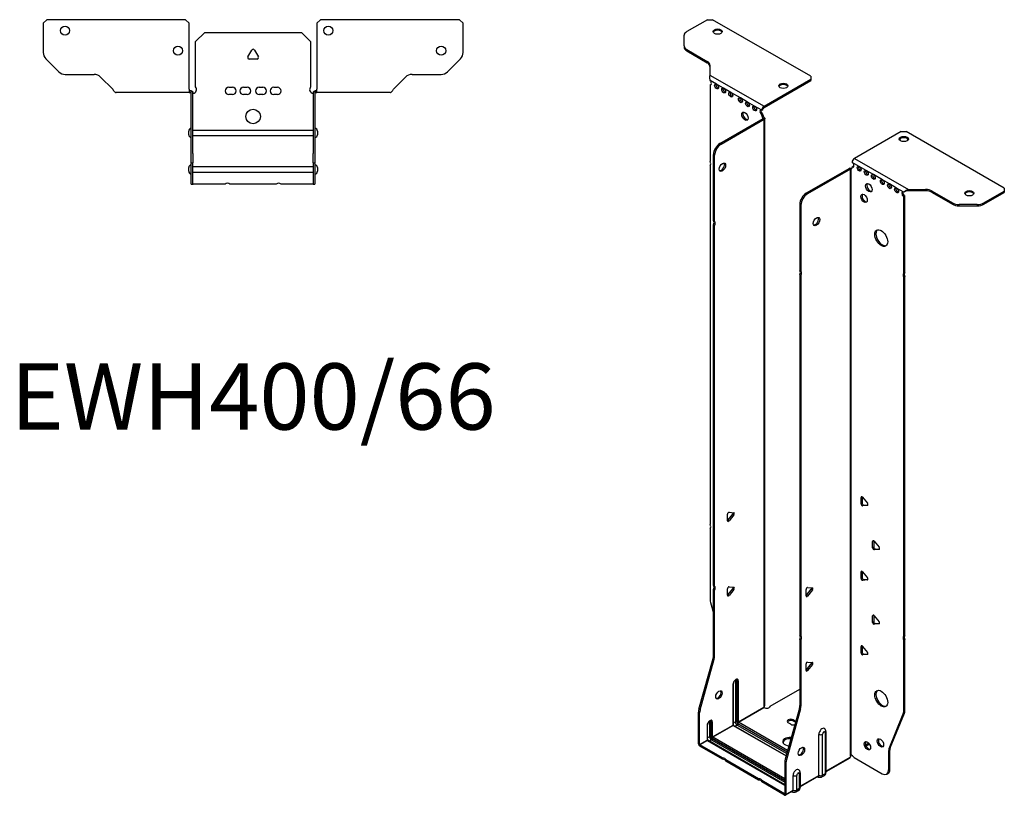
# Model space of a CAD drawing. Units: millimetres. Extents: x -326 to 411, y -949 to 212.
# Drawn here: x -128 to 411, y -949 to -524 of the extents above; entities that cross this region are included whole.
import ezdxf

# ---------------------------------------------------------------- set-up
doc = ezdxf.new("R2010")
doc.units = ezdxf.units.MM
doc.styles.get("Standard").update_dxf_attribs({"font": 'arial.ttf'})

# ---------------------------------------------------------------- blocks, each defined once
blk = doc.blocks.new('EWH400_66-bent-Top')
for p, q in [((-114.97, 37.02), (-112.97, 39.02)), ((-36.97, 39.02), (-112.97, 39.02)), ((-36.97, 39.02), (-34.97, 37.02)), ((34.97, 37.02), (36.97, 39.02)), ((112.97, 39.02), (36.97, 39.02)), ((112.97, 39.02), (114.97, 37.02)), ((-114.97, 37.02), (-114.97, 21.09)), ((-34.97, 0.9), (-34.97, 37.02)), ((34.97, 37.02), (34.97, 0.9)), ((114.97, 21.09), (114.97, 37.02)), ((-31.5, 26.98), (-26.5, 31.98)), ((-31.5, 2.18), (-31.5, 26.98)), ((-26.5, 31.98), (26.5, 31.98)), ((26.5, 31.98), (31.5, 26.98)), ((31.5, 26.98), (31.5, 2.18)), ((-2.86, 18.63), (-0.69, 22.38)), ((0.69, 22.38), (2.86, 18.63)), ((-106.44, 10.48), (-113.51, 17.55)), ((2.16, 17.43), (-2.16, 17.43)), ((113.51, 17.55), (106.44, 10.48)), ((-102.9, 9.02), (-87.04, 9.02)), ((-83.51, 7.55), (-76.86, 0.9)), ((76.86, 0.9), (83.51, 7.55)), ((87.04, 9.02), (102.9, 9.02)), ((-34.97, 0.9), (-34.97, -0.9)), ((-33.97, 0), (-34.97, 0)), ((-33.97, -0.6), (-33.97, 0)), ((-13.3, 1.98), (-11.3, 1.98)), ((-5.3, 1.98), (-3.3, 1.98)), ((3.3, 1.98), (5.3, 1.98)), ((11.3, 1.98), (13.3, 1.98)), ((34.97, 0), (33.97, 0)), ((33.97, 0), (33.97, -0.6)), ((34.97, -0.9), (34.97, 0.9)), ((-69.97, -0.9), (-74.97, -0.9)), ((-64.47, -0.9), (-69.97, -0.9)), ((-58.97, -0.9), (-64.47, -0.9)), ((-51.47, -0.9), (-58.97, -0.9)), ((-45.97, -0.9), (-51.47, -0.9)), ((-40.47, -0.9), (-45.97, -0.9)), ((-34.97, -0.9), (-40.47, -0.9)), ((-34.97, -0.9), (-33.97, -0.9)), ((-33.97, -0.9), (-33.97, -0.6)), ((-33.87, -34.37), (-33.87, -1)), ((-32.97, -34.37), (-32.97, -1)), ((-11.3, -2.02), (-13.3, -2.02)), ((-3.3, -2.02), (-5.3, -2.02)), ((5.3, -2.02), (3.3, -2.02)), ((13.3, -2.02), (11.3, -2.02)), ((32.97, -1), (32.97, -34.37)), ((33.87, -1), (33.87, -34.37)), ((33.97, -0.6), (33.97, -0.9)), ((33.97, -0.9), (34.97, -0.9)), ((40.47, -0.9), (34.97, -0.9)), ((45.97, -0.9), (40.47, -0.9)), ((51.47, -0.9), (45.97, -0.9)), ((58.47, -0.9), (51.47, -0.9)), ((63.97, -0.9), (58.47, -0.9)), ((69.47, -0.9), (63.97, -0.9)), ((74.97, -0.9), (69.47, -0.9)), ((-32.97, -21.42), (-32.87, -21.42)), ((-32.87, -21.42), (32.87, -21.42)), ((32.87, -21.42), (32.97, -21.42)), ((-35.22, -24.03), (-35.22, -22.01)), ((-32.87, -24.62), (-32.97, -24.62)), ((32.87, -24.62), (-32.87, -24.62)), ((32.97, -24.62), (32.87, -24.62)), ((35.22, -22.01), (35.22, -24.03)), ((-33.87, -39.37), (-33.87, -34.37)), ((-32.97, -34.37), (-32.97, -39.37)), ((32.97, -39.37), (32.97, -34.37)), ((33.87, -34.37), (33.87, -39.37)), ((-35.22, -44.03), (-35.22, -42.01)), ((-33.87, -39.37), (-33.87, -39.7)), ((-33.87, -39.37), (-32.97, -39.37)), ((-33.87, -50.69), (-33.87, -39.7)), ((-32.97, -39.7), (-32.97, -39.37)), ((-32.97, -50.69), (-32.97, -39.7)), ((-32.97, -41.42), (-32.87, -41.42)), ((-32.87, -41.42), (32.87, -41.42)), ((32.87, -41.42), (32.97, -41.42)), ((32.97, -39.37), (32.97, -39.7)), ((32.97, -39.37), (33.87, -39.37)), ((32.97, -39.7), (32.97, -50.69)), ((33.87, -39.7), (33.87, -39.37)), ((33.87, -39.7), (33.87, -50.69)), ((35.22, -42.01), (35.22, -44.03)), ((-32.87, -44.62), (-32.97, -44.62)), ((32.87, -44.62), (-32.87, -44.62)), ((32.97, -44.62), (32.87, -44.62)), ((-33.87, -51.02), (-33.87, -50.69)), ((-33.87, -51.02), (-32.97, -51.02)), ((-32.97, -50.69), (-32.97, -51.02)), ((-32.97, -51.02), (-32.87, -51.02)), ((-15.32, -51.02), (-32.87, -51.02)), ((12.68, -51.02), (-12.68, -51.02)), ((32.87, -51.02), (15.32, -51.02)), ((32.87, -51.02), (32.97, -51.02)), ((32.97, -51.02), (32.97, -50.69)), ((32.97, -51.02), (33.87, -51.02)), ((33.87, -50.69), (33.87, -51.02))]:
    blk.add_line(p, q)
for centre, radius in [((-102.97, 33.02), 2.5), ((41.17, 33.02), 2.5), ((-41.17, 22.02), 2.5), ((102.97, 22.02), 2.5), ((0, -14.02), 4)]:
    blk.add_circle(centre, radius)
for centre, radius, start, end in [((0, 21.98), 0.8, 30, 150), ((-109.97, 21.09), 5, 180, 225), ((-2.16, 18.23), 0.8, 150, 270), ((2.16, 18.23), 0.8, 270, 30), ((109.97, 21.09), 5, 315, 0), ((-102.9, 14.02), 5, 225, 270), ((-87.04, 4.02), 5, 45, 90), ((87.04, 4.02), 5, 90, 135), ((102.9, 14.02), 5, 270, 315), ((-33, 0.78), 2.05, 273.5755, 42.9703), ((-13.3, -0.02), 2, 90, 270), ((-11.3, -0.02), 2, 270, 90), ((-5.3, -0.02), 2, 90, 270), ((-3.3, -0.02), 2, 270, 90), ((3.3, -0.02), 2, 90, 270), ((5.3, -0.02), 2, 270, 90), ((11.3, -0.02), 2, 90, 270), ((13.3, -0.02), 2, 270, 90), ((33, 0.78), 2.05, 137.0297, 266.4245), ((-33.97, -1), 0.1, 0, 18.3265), ((-33.97, -1), 1, 0, 18.3265), ((33.97, -1), 1, 161.6735, 180), ((33.97, -1), 0.1, 161.6735, 180), ((-33.72, -22.01), 1.5, 95.7392, 180), ((33.72, -22.01), 1.5, 0, 84.2608), ((-33.72, -24.03), 1.5, 180, 264.2608), ((33.72, -24.03), 1.5, 275.7392, 0), ((-33.72, -42.01), 1.5, 95.7392, 180), ((33.72, -42.01), 1.5, 0, 84.2608), ((-33.72, -44.03), 1.5, 180, 264.2608), ((33.72, -44.03), 1.5, 275.7392, 0), ((-14, -52.52), 2, 48.5904, 131.4096), ((14, -52.52), 2, 48.5904, 131.4096)]:
    blk.add_arc(centre, radius, start, end)
for points, knots in [([(-76.86, 0.9), (-76.67, 0.62), (-76.48, 0.34), (-76.11, -0.16), (-75.92, -0.38), (-75.61, -0.66), (-75.48, -0.75), (-75.23, -0.87), (-75.1, -0.9), (-74.97, -0.9)], [0, 0, 0, 0, 0.1017342, 0.1017342, 0.2034273, 0.2034273, 0.2722123, 0.2722123, 0.340998, 0.340998, 0.340998, 0.340998]), ([(-33.97, 0), (-33.84, 0), (-33.71, -0.03), (-33.47, -0.13), (-33.36, -0.2), (-33.21, -0.35), (-33.16, -0.41), (-33.08, -0.54), (-33.05, -0.61), (-33.02, -0.69)], [0, 0, 0, 0, 0.0398384, 0.0398384, 0.0791351, 0.0791351, 0.1025996, 0.1025996, 0.1260856, 0.1260856, 0.1260856, 0.1260856]), ([(33.02, -0.69), (33.06, -0.56), (33.13, -0.45), (33.3, -0.25), (33.4, -0.17), (33.58, -0.08), (33.66, -0.05), (33.81, -0.01), (33.89, 0), (33.97, 0)], [0, 0, 0, 0, 0.0388321, 0.0388321, 0.0776902, 0.0776902, 0.1017558, 0.1017558, 0.1257827, 0.1257827, 0.1257827, 0.1257827]), ([(74.97, -0.9), (75.16, -0.9), (75.35, -0.83), (75.72, -0.58), (75.91, -0.39), (76.22, -0.01), (76.35, 0.16), (76.6, 0.52), (76.73, 0.71), (76.86, 0.9)], [0, 0, 0, 0, 0.1017342, 0.1017342, 0.2034273, 0.2034273, 0.2722123, 0.2722123, 0.340998, 0.340998, 0.340998, 0.340998]), ([(-33.88, -0.97), (-33.88, -0.96), (-33.88, -0.95), (-33.89, -0.94), (-33.9, -0.93), (-33.92, -0.92), (-33.93, -0.91), (-33.95, -0.9), (-33.96, -0.9), (-33.97, -0.9)], [0, 0, 0, 0, 0.00270019, 0.00270019, 0.00577332, 0.00577332, 0.0095422, 0.0095422, 0.01545704, 0.01545704, 0.01545704, 0.01545704]), ([(-32.87, -1.27), (-32.89, -1.27), (-32.9, -1.27), (-32.91, -1.27), (-32.92, -1.27), (-32.94, -1.26), (-32.95, -1.26), (-32.96, -1.25), (-32.96, -1.24), (-32.97, -1.22), (-32.97, -1.21), (-32.97, -1.21)], [0, 0, 0, 0, 0.00414947, 0.00414947, 0.00985575, 0.00985575, 0.01607896, 0.01607896, 0.022844, 0.022844, 0.03216191, 0.03216191, 0.03216191, 0.03216191]), ([(32.97, -1.21), (32.97, -1.22), (32.97, -1.24), (32.96, -1.25), (32.95, -1.26), (32.94, -1.26), (32.93, -1.27), (32.91, -1.27), (32.9, -1.27), (32.89, -1.27), (32.88, -1.27), (32.87, -1.27)], [0, 0, 0, 0, 0.00748678, 0.00748678, 0.01585951, 0.01585951, 0.02318816, 0.02318816, 0.02824891, 0.02824891, 0.0322523, 0.0322523, 0.0322523, 0.0322523]), ([(33.97, -0.9), (33.97, -0.9), (33.95, -0.9), (33.93, -0.91), (33.92, -0.91), (33.9, -0.93), (33.9, -0.93), (33.89, -0.95), (33.88, -0.95), (33.88, -0.96), (33.88, -0.96), (33.88, -0.97)], [0, 0, 0, 0, 0.00360947, 0.00360947, 0.00631481, 0.00631481, 0.00848354, 0.00848354, 0.00949281, 0.00949281, 0.01048091, 0.01048091, 0.01048091, 0.01048091])]:
    blk.add_open_spline(points, degree=3, knots=knots)
for points in [[(-32.93, -1.27), (-32.91, -1.27), (-32.89, -1.27), (-32.87, -1.27)], [(32.87, -1.27), (32.89, -1.27), (32.91, -1.27), (32.93, -1.27)]]:
    blk.add_open_spline(points, degree=3)
blk = doc.blocks.new('EWH400_66-bent-ISO')
for p, q in [((-50.88, 229.29), (-62.14, 222.79)), ((-50.88, 229.29), (-48.05, 229.29)), ((5.69, 198.26), (-48.05, 229.29)), ((-63.61, 214.97), (-63.61, 220.74)), ((-63.61, 214.97), (-63.61, 214.24)), ((-62.14, 212.93), (-50.93, 206.46)), ((-62.14, 212.19), (-62.14, 212.93)), ((-62.14, 212.19), (-50.93, 205.72)), ((-50.93, 206.46), (-50.93, 205.72)), ((-49.47, 204.41), (-49.47, 198.98)), ((-49.47, 198.98), (-19.85, 181.88)), ((-45.87, 193.97), (-49.41, 196.01)), ((-49.41, 196.01), (-49.41, 195.94)), ((-19.85, 181.88), (5.69, 196.63)), ((-19.85, 181.15), (5.69, 195.89)), ((5.69, 198.26), (5.69, 196.63)), ((5.69, 196.63), (5.69, 195.89)), ((-49.41, 193.63), (-48.77, 194)), ((-49.41, 193.63), (-49.41, 151.53)), ((-41.98, 191.72), (-45.87, 193.97)), ((-38.09, 189.48), (-41.98, 191.72)), ((-32.79, 186.42), (-38.09, 189.48)), ((-28.9, 184.17), (-32.79, 186.42)), ((-25.01, 181.93), (-28.9, 184.17)), ((-21.12, 179.68), (-25.01, 181.93)), ((-21.12, 179.68), (-20.49, 180.05)), ((-19.85, 181.88), (-19.85, 181.15)), ((-44.01, 161.48), (-20.41, 175.11)), ((-43.38, 161.12), (-19.78, 174.74)), ((-20.49, 177.6), (-21.12, 177.23)), ((-21.12, 176.82), (-21.12, 177.23)), ((-20.49, 177.19), (-21.12, 176.82)), ((-20.49, 177.19), (-20.49, 177.6)), ((-20.41, 175.26), (-20.2, 175.38)), ((-20.41, 175.11), (-20.41, 175.26)), ((-19.78, 174.74), (-20.41, 175.11)), ((-20.4, 175.12), (-19.59, 174.89)), ((-20.2, 175.38), (-19.78, 175.63)), ((-19.78, -146.95), (-19.78, 174.74)), ((-19.49, -146.2), (-19.49, 175.16)), ((55.15, 168.07), (29.61, 153.33)), ((55.15, 168.07), (57.98, 168.07)), ((111.72, 137.05), (57.98, 168.07)), ((-43.38, 161.12), (-44.01, 161.48)), ((-47.55, 119.04), (-47.55, 155.36)), ((-47.55, 155.36), (-46.91, 154.99)), ((-46.91, 118.68), (-46.91, 154.99)), ((32.23, 148.88), (28.34, 151.13)), ((29.61, 153.33), (59.23, 136.23)), ((-49.41, 149.37), (-49.41, -47.29)), ((26.85, 147.82), (3.25, 134.19)), ((27.49, 147.45), (3.89, 133.83)), ((27.49, 147.45), (26.85, 147.82)), ((27.51, 147.46), (27.11, 147.93)), ((27.49, -174.24), (27.49, 147.45)), ((27.84, 147.64), (27.63, 147.52)), ((27.63, 147.52), (27.63, -173.68)), ((28.27, 147.89), (27.84, 147.64)), ((28.34, 148.68), (28.97, 149.04)), ((28.34, 148.68), (28.34, 148.27)), ((36.11, 146.63), (32.23, 148.88)), ((40, 144.39), (36.11, 146.63)), ((44.95, 141.53), (40, 144.39)), ((48.84, 139.29), (44.95, 141.53)), ((52.73, 137.04), (48.84, 139.29)), ((56.62, 134.8), (52.73, 137.04)), ((57.05, 135.04), (56.62, 134.8)), ((59.23, 136.23), (59.23, 135.74)), ((59.23, 136.23), (68.63, 136.23)), ((59.23, 135.74), (59.23, 135.5)), ((68.63, 135.5), (59.23, 135.5)), ((68.63, 136.23), (68.63, 135.5)), ((72.17, 135.38), (83.38, 128.91)), ((72.17, 134.65), (72.17, 135.38)), ((100.45, 128.91), (111.72, 135.41)), ((111.72, 137.05), (111.72, 135.41)), ((111.72, 135.41), (111.72, 134.68)), ((3.89, 133.83), (3.25, 134.19)), ((57.26, 132.71), (56.62, 132.35)), ((56.62, 90.31), (56.62, 132.35)), ((57.26, 90.68), (57.26, 132.71)), ((72.17, 134.65), (83.38, 128.18)), ((100.45, 128.18), (111.72, 134.68)), ((-0.28, 128.07), (-0.28, 91.76)), ((-0.28, 128.07), (0.35, 127.7)), ((0.35, 127.7), (0.35, 91.39)), ((83.38, 128.91), (83.38, 128.18)), ((86.92, 127.33), (86.92, 128.07)), ((96.92, 128.07), (86.92, 128.07)), ((86.92, 127.33), (96.92, 127.33)), ((96.92, 128.07), (96.92, 127.33)), ((100.45, 128.18), (100.45, 128.91)), ((-47.55, 119.04), (-46.91, 118.68)), ((-47.55, -80.75), (-47.55, 116.88)), ((-46.91, 116.52), (-47.55, 116.88)), ((-46.91, -81.12), (-46.91, 116.52)), ((-0.28, 91.76), (0.35, 91.39)), ((-0.28, 89.59), (-0.28, -108.04)), ((0.35, 89.23), (-0.28, 89.59)), ((0.35, 89.23), (0.35, -108.41)), ((56.62, 90.31), (57.26, 90.68)), ((57.26, 88.52), (56.62, 88.15)), ((56.62, -108.5), (56.62, 88.15)), ((57.26, -108.13), (57.26, 88.52)), ((33.82, -32.11), (33.25, -32.43)), ((33.89, -32.15), (33.89, -35.6)), ((33.25, -35.97), (33.25, -32.43)), ((33.89, -35.6), (33.25, -35.97)), ((34.1, -32.36), (36.75, -35.65)), ((34.74, -36.65), (34.1, -37.02)), ((36.75, -36.79), (34.1, -37.02)), ((34.74, -36.65), (37.03, -36.45)), ((36.96, -36.67), (36.75, -36.79)), ((-39.88, -45.18), (-39.88, -41.65)), ((-39.66, -44.89), (-37.01, -41.59)), ((-39.03, -40.59), (-36.38, -40.83)), ((-36.38, -41.96), (-39.03, -45.26)), ((-36.38, -41.96), (-37.01, -41.59)), ((-39.03, -45.26), (-39.66, -44.89)), ((-49.41, -49.45), (-49.41, -88.48)), ((40.18, -56.19), (39.62, -56.52)), ((39.62, -60.05), (39.62, -56.52)), ((40.25, -56.24), (40.25, -59.69)), ((40.46, -56.44), (43.12, -59.74)), ((40.25, -59.69), (39.62, -60.05)), ((41.1, -60.74), (40.46, -61.11)), ((43.12, -60.87), (40.46, -61.11)), ((41.1, -60.74), (43.39, -60.54)), ((43.32, -60.75), (43.12, -60.87)), ((33.82, -72.93), (33.25, -73.26)), ((33.25, -76.79), (33.25, -73.26)), ((33.89, -72.98), (33.89, -76.42)), ((34.1, -73.18), (36.75, -76.48)), ((-47.55, -80.75), (-46.91, -81.12)), ((33.89, -76.42), (33.25, -76.79)), ((34.74, -77.48), (34.1, -77.85)), ((36.75, -77.61), (34.1, -77.85)), ((34.74, -77.48), (37.03, -77.27)), ((36.96, -77.49), (36.75, -77.61)), ((-47.55, -119.04), (-47.55, -82.91)), ((-46.91, -83.28), (-47.55, -82.91)), ((-46.91, -119.41), (-46.91, -83.28)), ((-39.88, -86.01), (-39.88, -82.47)), ((-39.66, -85.71), (-37.01, -82.42)), ((-39.03, -86.08), (-39.66, -85.71)), ((-39.03, -81.42), (-36.38, -81.65)), ((-36.38, -82.78), (-39.03, -86.08)), ((-36.38, -82.78), (-37.01, -82.42)), ((3.15, -86.35), (3.15, -82.82)), ((3.36, -86.06), (6.01, -82.76)), ((3.36, -86.06), (4, -86.43)), ((4, -81.76), (6.65, -82)), ((6.65, -83.13), (4, -86.43)), ((6.01, -82.76), (6.65, -83.13)), ((-49.17, -90.08), (-47.55, -95.9)), ((40.18, -97.02), (39.62, -97.34)), ((39.62, -100.88), (39.62, -97.34)), ((40.25, -100.51), (39.62, -100.88)), ((40.25, -97.06), (40.25, -100.51)), ((40.46, -97.27), (43.12, -100.57)), ((41.1, -101.57), (40.46, -101.93)), ((43.12, -101.7), (40.46, -101.93)), ((41.1, -101.57), (43.39, -101.36)), ((43.32, -101.58), (43.12, -101.7)), ((-0.28, -108.04), (0.35, -108.41)), ((-0.28, -110.2), (-0.28, -146.33)), ((0.35, -110.57), (-0.28, -110.2)), ((0.35, -110.57), (0.35, -146.7)), ((56.62, -108.5), (57.26, -108.13)), ((57.26, -110.29), (56.62, -110.66)), ((56.62, -149.7), (56.62, -110.66)), ((57.26, -149.33), (57.26, -110.29)), ((33.82, -113.76), (33.25, -114.08)), ((33.25, -117.62), (33.25, -114.08)), ((33.89, -117.25), (33.25, -117.62)), ((33.89, -113.8), (33.89, -117.25)), ((34.1, -114.01), (36.75, -117.3)), ((34.74, -118.3), (34.1, -118.67)), ((36.75, -118.44), (34.1, -118.67)), ((34.74, -118.3), (37.03, -118.1)), ((36.96, -118.32), (36.75, -118.44)), ((-55.55, -148.49), (-47.78, -120.64)), ((-54.91, -148.85), (-47.15, -121.01)), ((-47.78, -120.64), (-47.15, -121.01)), ((-46.91, -119.41), (-47.55, -119.04)), ((3.15, -127.18), (3.15, -123.64)), ((3.36, -126.88), (6.01, -123.59)), ((4, -122.59), (6.65, -122.82)), ((6.65, -123.95), (4, -127.25)), ((6.01, -123.59), (6.65, -123.95)), ((3.36, -126.88), (4, -127.25)), ((-36.83, -134.76), (-36.83, -157.21)), ((-36.69, -157.01), (-36.69, -134.56)), ((-35.52, -132.9), (-35.52, -155.36)), ((-34.82, -155.36), (-34.82, -132.9)), ((-34.82, -132.9), (-34.57, -133.05)), ((-34.57, -133.05), (-34.57, -155.5)), ((-33.86, -155.5), (-33.86, -133.05)), ((-16.49, -146.75), (-0.28, -137.4)), ((-55.78, -167.42), (-55.78, -150.08)), ((-55.78, -150.08), (-55.15, -150.45)), ((-54.91, -148.85), (-55.55, -148.49)), ((-55.15, -167.79), (-55.15, -150.45)), ((-33.86, -155.5), (-19.92, -147.45)), ((-19.89, -147.6), (-33.79, -155.62)), ((-0.52, -147.93), (-8.28, -175.77)), ((0.12, -148.3), (-7.65, -176.14)), ((-0.52, -147.93), (0.12, -148.3)), ((0.35, -146.7), (-0.28, -146.33)), ((49.26, -169.54), (57.02, -150.66)), ((56.39, -151.03), (57.02, -150.66)), ((57.26, -149.33), (56.62, -149.7)), ((-49.67, -155.44), (-49.67, -163.52)), ((-48.96, -163.52), (-48.96, -155.44)), ((-48.96, -155.44), (-48.71, -155.58)), ((-48.71, -155.58), (-48.71, -163.66)), ((-48.01, -163.66), (-48.01, -155.58)), ((-35.52, -155.36), (-36.69, -156.03)), ((-34.15, -156.23), (-7.18, -171.81)), ((-6.98, -171.1), (-33.79, -155.62)), ((-5.17, -156.71), (-6.59, -155.9)), ((-3.76, -154.26), (-2.49, -155)), ((-3.76, -154.26), (-3.76, -155)), ((-2.66, -155.63), (-3.76, -155)), ((48.62, -169.9), (56.39, -151.03)), ((-50.97, -157.3), (-50.97, -165.38)), ((-50.83, -165.18), (-50.83, -157.09)), ((-48.01, -163.66), (-36.83, -157.21)), ((-36.76, -157.34), (-47.93, -163.79)), ((-36.76, -157.34), (-7.8, -174.06)), ((-7.76, -173.91), (-36.51, -157.31)), ((-34.5, -157.13), (-35.66, -157.8)), ((-34.5, -157.13), (-7.44, -172.76)), ((-7.24, -172.05), (-34.15, -156.52)), ((13.59, -161.33), (13.59, -183.79)), ((14.02, -160.72), (14.02, -183.17)), ((-55.15, -167.79), (-50.97, -165.38)), ((-50.9, -165.5), (-55.08, -167.91)), ((-50.9, -165.5), (-8.52, -189.97)), ((-49.67, -163.52), (-50.83, -164.19)), ((-8.52, -189.8), (-50.65, -165.48)), ((-48.64, -165.3), (-49.8, -165.97)), ((-48.64, -165.3), (-8.52, -188.46)), ((-48.29, -164.4), (-8.52, -187.36)), ((-8.52, -187.65), (-48.29, -164.69)), ((-8.52, -186.54), (-47.93, -163.79)), ((10.15, -184.67), (10.15, -162.21)), ((12.16, -184.61), (12.16, -162.16)), ((37.46, -167.05), (35.75, -168.03)), ((-55.78, -167.42), (-55.15, -167.79)), ((-42.67, -175.08), (-55.08, -167.91)), ((-55.08, -167.91), (-55.08, -168.65)), ((-42.67, -175.81), (-55.08, -168.65)), ((37.85, -167.56), (35.99, -168.63)), ((48.39, -171.23), (49.02, -170.86)), ((48.39, -181.74), (48.39, -171.23)), ((49.26, -169.54), (48.62, -169.9)), ((49.02, -181.37), (49.02, -170.86)), ((-42.67, -175.81), (-42.67, -175.08)), ((-22.87, -186.51), (-40.8, -176.16)), ((-40.8, -176.16), (-40.8, -176.89)), ((-22.87, -187.24), (-40.8, -176.89)), ((-8.52, -177.37), (-8.52, -194.71)), ((-8.52, -177.37), (-7.88, -177.74)), ((-7.65, -176.14), (-8.28, -175.77)), ((-7.88, -177.74), (-7.88, -195.08)), ((14.02, -182.43), (27.34, -174.74)), ((27.1, -175.22), (14.02, -182.77)), ((29.43, -174.88), (44.85, -183.78)), ((-0.12, -183.26), (-0.12, -191.34)), ((49.02, -181.37), (48.39, -181.74)), ((-22.87, -187.24), (-22.87, -186.51)), ((-8.59, -194.75), (-21, -187.59)), ((-21, -187.59), (-21, -188.32)), ((-8.59, -195.49), (-21, -188.32)), ((-3.99, -192.83), (-3.99, -184.75)), ((-1.98, -192.77), (-1.98, -184.69)), ((-0.56, -183.87), (-0.56, -191.95)), ((-0.12, -190.6), (10.15, -184.67)), ((9.94, -185.12), (-0.12, -190.93)), ((9.4, -185.44), (9.75, -185.64)), ((13.1, -184.86), (11.67, -185.68)), ((13.59, -183.79), (12.16, -184.61)), ((47.35, -184.03), (47.99, -183.66)), ((-4.2, -193.29), (-8.09, -195.53)), ((-7.88, -195.08), (-3.99, -192.83)), ((-4.74, -193.6), (-4.39, -193.81)), ((-1.04, -193.03), (-2.47, -193.85)), ((-0.56, -191.95), (-1.98, -192.77)), ((-8.59, -194.75), (-8.52, -194.71)), ((-8.59, -195.49), (-8.59, -194.75)), ((-8.52, -194.71), (-7.88, -195.08))]:
    blk.add_line(p, q)
for centre, major_axis, start_param, end_param in [((-58.61, 220.74), (-5, 0), 5.497787, 6.283185), ((-45.22, 222.02), (2.5, 0), 0.257391, 2.884202), ((-58.61, 214.97), (-5, 0), 0, 0.785398), ((-58.61, 214.24), (-5, 0), 0, 0.785398), ((-54.47, 204.41), (5, 0), 0, 0.785398), ((-54.47, 203.68), (5, 0), 0, 0.785398), ((-49.76, 194.99), (0.75, -1.3), 5.837624, 8.299543), ((-49.12, 195.36), (0.75, -1.3), 5.837624, 5.845036), ((-45.23, 193.11), (0.75, -1.3), 3.579742, 5.845036), ((-41.34, 190.87), (0.75, -1.3), 3.579742, 5.845036), ((-37.46, 188.62), (0.75, -1.3), 3.579742, 5.845036), ((-9.3, 192.3), (2.5, 0), 0.257391, 2.884202), ((-32.15, 185.56), (0.75, -1.3), 3.579742, 5.845036), ((-28.26, 183.31), (0.75, -1.3), 3.579742, 5.845036), ((-29.68, 176.78), (-1.25, 2.17), 0.257391, 2.884202), ((-24.37, 181.07), (0.75, -1.3), 3.579742, 5.845036), ((-21.12, 178.46), (-0.75, 1.3), 5.497787, 8.63938), ((-20.49, 178.82), (0.75, -1.3), 3.579742, 5.497787), ((-19.85, 180.41), (0.9, 1.56), 0.785398, 2.356194), ((-19.85, 180.41), (-0.45, -0.779), 3.926991, 5.497787), ((-20.06, 176.21), (0.75, -1.3), 3.926991, 5.15795), ((-19.42, 176.58), (-0.75, 1.3), 0.785398, 2.016358), ((-20.49, 175.15), (0.1, 0), 5.497787, 5.817645), ((-20.49, 175.15), (-1, 0), 2.356194, 2.676053), ((56.7, 163.17), (2.5, 0), 0.257391, 2.884202), ((-44.01, 157.4), (-2.5, -4.33), 3.926991, 5.497787), ((-43.38, 157.03), (2.5, 4.33), 0.785398, 2.356194), ((-50.47, 151.06), (1, -1.73), 0.062664, 1.508132), ((29.61, 151.86), (-0.9, -1.56), 3.926991, 5.497787), ((28.34, 149.9), (0.75, -1.3), 5.497787, 8.63938), ((-43.3, 148.83), (-1.25, -2.17), 0.257391, 2.884202), ((27.56, 147.41), (1, 0), 2.036336, 2.356194), ((27.56, 147.41), (-0.1, 0), 5.177929, 5.497787), ((27.28, 148.88), (0.75, -1.3), 5.837624, 7.068583), ((27.91, 149.25), (-0.75, 1.3), 2.696031, 2.703444), ((28.97, 150.27), (0.75, -1.3), 5.497787, 5.845036), ((32.86, 148.02), (0.75, -1.3), 3.579742, 5.845036), ((36.75, 145.78), (0.75, -1.3), 3.579742, 5.845036), ((40.64, 143.53), (0.75, -1.3), 3.579742, 5.845036), ((45.59, 140.67), (0.75, -1.3), 3.579742, 5.845036), ((38.17, 137.61), (-1.25, 2.17), 0.257391, 2.884202), ((49.48, 138.43), (0.75, -1.3), 3.579742, 5.845036), ((53.37, 136.18), (0.75, -1.3), 3.579742, 5.845036), ((56.62, 133.57), (-0.75, 1.3), 5.497787, 8.63938), ((57.26, 133.94), (0.75, -1.3), 3.579742, 5.497787), ((68.63, 133.34), (-5, 0), 3.926991, 4.712389), ((68.63, 132.61), (5, 0), 0.785398, 1.570796), ((92.62, 133.45), (2.5, 0), 0.257391, 2.884202), ((3.25, 130.11), (-2.5, -4.33), 3.926991, 5.497787), ((3.89, 129.74), (2.5, 4.33), 0.785398, 2.356194), ((35.55, 131.77), (-1.25, 2.17), 0.257391, 2.884202), ((86.92, 130.95), (-5, 0), 0.785398, 1.570796), ((86.92, 130.22), (5, 0), 3.926991, 4.712389), ((96.92, 130.95), (-5, 0), 1.570796, 2.356194), ((96.92, 130.22), (5, 0), 4.712389, 5.497787), ((-48.61, 117.35), (1, 1.73), 4.775053, 6.220521), ((-47.97, 116.98), (1, 1.73), 4.775053, 6.220521), ((8.2, 119.09), (-1.25, -2.17), 0.257391, 2.884202), ((44.95, 110.01), (-2.5, 4.33), 0.127625, 3.013967), ((-1.34, 90.06), (1, 1.73), 4.775053, 6.220521), ((-0.71, 89.7), (1, 1.73), 4.775053, 6.220521), ((57.68, 88.62), (-1, 1.73), 0.062664, 1.508132), ((58.32, 88.99), (-1, 1.73), 0.062664, 1.508132), ((33.82, -32.76), (-0.4, 0.693), 4.974188, 7.068583), ((33.82, -36.29), (0.4, -0.693), 3.926991, 6.021386), ((34.45, -35.93), (0.4, -0.693), 3.926991, 6.021386), ((36.47, -36.06), (0.4, -0.693), 6.021386, 8.115781), ((-39.31, -41.32), (0.4, 0.693), 0.261799, 2.356194), ((-37.3, -41.19), (0.4, 0.693), 4.45059, 5.603046), ((-36.66, -41.56), (0.4, 0.693), 4.45059, 6.544985), ((-50.47, -47.76), (1, -1.73), 0.062664, 1.508132), ((-39.95, -44.49), (0.4, 0.693), 4.052319, 4.45059), ((-39.31, -44.85), (-0.4, -0.693), 5.497787, 7.592182), ((40.18, -56.85), (-0.4, 0.693), 4.974188, 7.068583), ((40.18, -60.38), (0.4, -0.693), 3.926991, 6.021386), ((40.82, -60.01), (0.4, -0.693), 3.926991, 6.021386), ((42.83, -60.14), (0.4, -0.693), 6.021386, 8.115781), ((33.82, -73.58), (-0.4, 0.693), 4.974188, 7.068583), ((-48.61, -82.45), (1, 1.73), 4.775053, 6.220521), ((33.82, -77.12), (0.4, -0.693), 3.926991, 6.021386), ((34.45, -76.75), (0.4, -0.693), 3.926991, 6.021386), ((36.47, -76.88), (0.4, -0.693), 6.021386, 8.115781), ((-47.97, -82.81), (1, 1.73), 4.775053, 6.220521), ((-39.31, -82.14), (0.4, 0.693), 0.261799, 2.356194), ((-39.95, -85.31), (0.4, 0.693), 4.052319, 4.45059), ((-39.31, -85.68), (-0.4, -0.693), 5.497787, 7.592182), ((-37.3, -82.01), (0.4, 0.693), 4.45059, 5.603046), ((-36.66, -82.38), (0.4, 0.693), 4.45059, 6.544985), ((3.71, -82.49), (0.4, 0.693), 0.261799, 2.356194), ((3.08, -85.66), (0.4, 0.693), 4.052319, 4.45059), ((5.73, -82.36), (0.4, 0.693), 4.45059, 5.603046), ((6.36, -82.73), (0.4, 0.693), 4.45059, 6.544985), ((-45.87, -90.52), (-2.5, 4.33), 0.785398, 1.151917), ((3.71, -86.02), (-0.4, -0.693), 5.497787, 7.592182), ((40.18, -97.67), (-0.4, 0.693), 4.974188, 7.068583), ((40.18, -101.2), (0.4, -0.693), 3.926991, 6.021386), ((40.82, -100.84), (0.4, -0.693), 3.926991, 6.021386), ((42.83, -100.97), (0.4, -0.693), 6.021386, 8.115781), ((-1.34, -109.73), (1, 1.73), 4.775053, 6.220521), ((-0.71, -110.1), (1, 1.73), 4.775053, 6.220521), ((57.68, -110.19), (-1, 1.73), 0.062664, 1.508132), ((58.32, -109.83), (-1, 1.73), 0.062664, 1.508132), ((33.82, -114.41), (-0.4, 0.693), 4.974188, 7.068583), ((33.82, -117.94), (0.4, -0.693), 3.926991, 6.021386), ((34.45, -117.58), (0.4, -0.693), 3.926991, 6.021386), ((36.47, -117.71), (0.4, -0.693), 6.021386, 8.115781), ((-51.08, -121.08), (-2.5, -4.33), 1.989675, 2.356194), ((-50.45, -121.45), (2.5, 4.33), 5.131268, 5.497787), ((3.71, -123.31), (0.4, 0.693), 0.261799, 2.356194), ((5.73, -123.18), (0.4, 0.693), 4.45059, 5.603046), ((6.36, -123.55), (0.4, 0.693), 4.45059, 6.544985), ((3.08, -126.48), (0.4, 0.693), 4.052319, 4.45059), ((3.71, -126.85), (-0.4, -0.693), 5.497787, 7.592182), ((-35.35, -133.9), (1.05, 1.82), 5.497787, 8.63938), ((-37.19, -134.56), (0.5, 0), 5.497787, 6.283185), ((-36.3, -133.35), (0.55, 0.953), 5.497787, 5.995637), ((-35.17, -133.11), (-0.5, 0), 3.926991, 5.497787), ((-35.95, -133.56), (0.8, 1.39), 5.497787, 6.093006), ((-35.7, -133.7), (0.8, 1.39), 5.497787, 6.283185), ((-34.22, -132.84), (-0.5, 0), 0.785398, 2.356194), ((-45.18, -140.23), (-1.25, -2.17), 0.257391, 2.884202), ((44.95, -142.28), (-2.5, 4.33), 0.127625, 3.013967), ((-52.25, -148.04), (-2.5, -4.33), 5.131268, 5.497787), ((-51.61, -148.41), (2.5, 4.33), 1.989675, 2.356194), ((-18.52, -147.05), (1.03, 1.78), 1.838023, 2.109807), ((-18.54, -146.71), (2.05, 0), 3.989396, 6.24776), ((-3.82, -148.37), (-2.5, -4.33), 1.989675, 2.356194), ((-3.18, -148.74), (2.5, 4.33), 5.131268, 5.497787), ((53.09, -147.66), (2.5, -4.33), 0.418879, 0.785398), ((53.72, -147.29), (-2.5, 4.33), 3.560472, 3.926991), ((-49.49, -156.44), (1.05, 1.82), 5.497787, 8.63938), ((-50.44, -155.89), (0.55, 0.953), 5.497787, 5.995637), ((-49.31, -155.64), (-0.5, 0), 3.926991, 5.497787), ((-50.09, -156.09), (0.8, 1.39), 5.497787, 6.093006), ((-49.84, -156.23), (0.8, 1.39), 5.497787, 6.283185), ((-48.36, -155.38), (-0.5, 0), 0.785398, 2.356194), ((-35.17, -155.56), (-0.5, 0), 3.926991, 5.497787), ((-34.5, -155.95), (0.73, -1.26), 3.926991, 5.497787), ((-34.15, -155.74), (-0.475, 0.823), 0.785398, 2.356194), ((-34.15, -155.74), (0.3, -0.52), 3.926991, 5.497787), ((-34.22, -155.3), (-0.5, 0), 0.785398, 2.356194), ((-33.79, -156.03), (-0.25, -0.433), 3.926991, 5.497787), ((-33.79, -155.54), (-0.05, 0.0866), 0.785398, 2.356194), ((-5.17, -155.08), (-2, 0), 3.926991, 7.068583), ((-5.17, -155.82), (-2, 0), 3.926991, 5.959357), ((-51.33, -157.09), (0.5, 0), 5.497787, 6.283185), ((-37.19, -157.01), (0.5, 0), 5.497787, 6.283185), ((-36.76, -157.26), (0.05, -0.0866), 3.926991, 5.497787), ((-36.76, -157.75), (0.25, 0.433), 0, 0.785398), ((-34.5, -156.72), (-0.25, -0.433), 0.785398, 2.356194), ((-3.76, -155.9), (-2, 0), 0.785398, 1.939619), ((11.92, -161.19), (1.25, 2.17), 6.212058, 8.63938), ((12.87, -161.74), (0.504, 0.873), 5.497787, 8.63938), ((12.52, -160.72), (1.5, 0), 5.497787, 6.283185), ((-51.33, -165.18), (0.5, 0), 5.497787, 6.283185), ((-50.9, -165.42), (0.05, -0.0866), 3.926991, 5.497787), ((-50.9, -165.91), (0.25, 0.433), 0, 0.785398), ((-49.31, -163.73), (-0.5, 0), 3.926991, 5.497787), ((-48.64, -164.11), (0.73, -1.26), 3.926991, 5.497787), ((-48.29, -163.91), (-0.475, 0.823), 0.785398, 2.356194), ((-48.29, -163.91), (0.3, -0.52), 3.926991, 5.497787), ((-48.36, -163.46), (-0.5, 0), 0.785398, 2.356194), ((-48.64, -164.89), (-0.25, -0.433), 0.785398, 2.356194), ((-47.93, -164.2), (-0.25, -0.433), 3.926991, 5.497787), ((-47.93, -163.71), (-0.05, 0.0866), 0.785398, 2.356194), ((-5.67, -166.23), (-4, 0), 4.540418, 7.706642), ((-5.67, -166.96), (-4, 0), 4.591014, 6.123407), ((11.1, -161.54), (-1.5, 0), 0.885566, 2.356194), ((37.35, -168.11), (-1.25, 2.17), 0.257391, 2.884202), ((44.5, -166.51), (-1.25, 2.17), 0.257391, 2.884202), ((-55.08, -167.83), (-0.5, 0.866), 0.785398, 2.356194), ((-55.08, -167.83), (0.05, -0.0866), 3.926991, 5.497787), ((-0.03, -171.19), (-1.25, -2.17), 0.257391, 2.884202), ((51.92, -173.27), (2.5, -4.33), 3.560472, 3.926991), ((52.56, -172.9), (-2.5, 4.33), 0.418879, 0.785398), ((-42.79, -176.23), (2, 0), 0.062664, 1.508132), ((-42.79, -176.96), (2, 0), 0.062664, 1.508132), ((-4.98, -175.33), (-2.5, -4.33), 5.131268, 5.497787), ((-4.35, -175.7), (2.5, 4.33), 1.989675, 2.356194), ((28.75, -174.34), (1.03, 1.78), 1.838023, 2.109807), ((28.44, -175.54), (-1.02, 1.78), 4.747814, 6.095144), ((-2.22, -183.73), (1.25, 2.17), 6.212058, 8.63938), ((-1.62, -183.26), (1.5, 0), 5.497787, 6.283185), ((12.52, -183.17), (1.5, 0), 5.497787, 6.283185), ((44.85, -179.7), (2.5, -4.33), 5.497787, 7.068583), ((45.49, -179.33), (2.5, -4.33), 0, 0.785398), ((-22.99, -187.66), (2, 0), 0.062664, 1.508132), ((-22.99, -188.39), (2, 0), 0.062664, 1.508132), ((-3.04, -184.08), (1.5, 0), 4.027158, 5.497787), ((-1.27, -184.28), (0.504, 0.873), 5.497787, 8.63938), ((10.5, -184.34), (-0.75, -1.3), 5.883417, 6.283185), ((9.44, -184.26), (0.5, -0.866), 0, 0.785398), ((11.1, -184), (-1.5, 0), 0.885566, 2.356194), ((10.5, -183.65), (1.17, -2.04), 0, 0.785398), ((11.92, -182.83), (1.17, -2.04), 0, 0.785398), ((-3.64, -192.51), (-0.75, -1.3), 5.883417, 6.283185), ((-4.7, -192.42), (0.5, -0.866), 0, 0.785398), ((-3.04, -192.16), (-1.5, 0), 0.885566, 2.356194), ((-3.64, -191.81), (1.17, -2.04), 0, 0.785398), ((-2.22, -190.99), (1.17, -2.04), 0, 0.785398), ((-1.62, -191.34), (1.5, 0), 5.497787, 6.283185), ((-8.59, -194.67), (0.05, -0.0866), 5.497787, 7.068583), ((-8.59, -194.67), (0.5, -0.866), 5.497787, 7.068583)]:
    blk.add_ellipse(centre, major_axis=major_axis, ratio=0.57735, start_param=start_param, end_param=end_param)
for centre, major_axis in [((-45.22, 222.76), (2.5, 0)), ((-45.87, 192.74), (-0.75, 1.3)), ((-9.3, 193.04), (2.5, 0)), ((-41.98, 190.5), (-0.75, 1.3)), ((-38.09, 188.25), (-0.75, 1.3)), ((-32.79, 185.19), (-0.75, 1.3)), ((-28.9, 182.95), (-0.75, 1.3)), ((-30.31, 176.41), (1.25, -2.17)), ((-25.01, 180.7), (-0.75, 1.3)), ((56.7, 163.91), (-2.5, 0)), ((-42.67, 148.46), (1.25, 2.17)), ((32.23, 147.66), (-0.75, 1.3)), ((36.11, 145.41), (-0.75, 1.3)), ((40, 143.16), (-0.75, 1.3)), ((44.95, 140.31), (-0.75, 1.3)), ((37.53, 137.24), (-1.25, 2.17)), ((48.84, 138.06), (-0.75, 1.3)), ((52.73, 135.82), (-0.75, 1.3)), ((92.62, 134.19), (-2.5, 0)), ((34.91, 131.41), (-1.25, 2.17)), ((8.84, 118.72), (-1.25, -2.17)), ((44.32, 109.65), (-2.5, 4.33)), ((-44.54, -140.6), (1.25, 2.17)), ((44.32, -142.65), (-2.5, 4.33)), ((36.72, -168.47), (-1.25, 2.17)), ((43.86, -166.88), (-1.25, 2.17)), ((0.6, -171.56), (-1.25, -2.17))]:
    blk.add_ellipse(centre, major_axis=major_axis, ratio=0.57735)
for points, knots in [([(-49.47, 198.98), (-49.53, 198.79), (-49.6, 198.55), (-49.69, 197.98), (-49.71, 197.67), (-49.69, 197.11), (-49.66, 196.88), (-49.56, 196.44), (-49.5, 196.22), (-49.41, 196.01)], [0, 0, 0, 0, 0.1017342, 0.1017342, 0.2034273, 0.2034273, 0.2722123, 0.2722123, 0.340998, 0.340998, 0.340998, 0.340998]), ([(-20.4, 175.12), (-20.39, 175.13), (-20.39, 175.13), (-20.39, 175.15), (-20.38, 175.16), (-20.39, 175.18), (-20.39, 175.19), (-20.4, 175.23), (-20.41, 175.25), (-20.41, 175.26)], [0, 0, 0, 0, 0.00270019, 0.00270019, 0.00577332, 0.00577332, 0.0095422, 0.0095422, 0.01545704, 0.01545704, 0.01545704, 0.01545704]), ([(-19.78, 175.63), (-19.69, 175.56), (-19.61, 175.48), (-19.51, 175.32), (-19.49, 175.24), (-19.48, 175.11), (-19.49, 175.06), (-19.53, 174.97), (-19.56, 174.93), (-19.59, 174.89)], [0, 0, 0, 0, 0.0398384, 0.0398384, 0.0791351, 0.0791351, 0.1025996, 0.1025996, 0.1260856, 0.1260856, 0.1260856, 0.1260856]), ([(27.11, 147.93), (27.23, 147.96), (27.35, 147.98), (27.61, 148), (27.74, 148), (27.94, 147.98), (28.01, 147.97), (28.15, 147.93), (28.21, 147.91), (28.27, 147.89)], [0, 0, 0, 0, 0.0388321, 0.0388321, 0.0776902, 0.0776902, 0.1017558, 0.1017558, 0.1257827, 0.1257827, 0.1257827, 0.1257827]), ([(27.63, 147.52), (27.62, 147.52), (27.62, 147.51), (27.59, 147.49), (27.58, 147.49), (27.56, 147.48), (27.55, 147.47), (27.54, 147.47), (27.53, 147.47), (27.52, 147.46), (27.52, 147.46), (27.51, 147.46)], [0, 0, 0, 0, 0.00360947, 0.00360947, 0.00631481, 0.00631481, 0.00848354, 0.00848354, 0.00949281, 0.00949281, 0.01048091, 0.01048091, 0.01048091, 0.01048091]), ([(56.62, 134.8), (56.75, 134.95), (56.93, 135.13), (57.38, 135.49), (57.64, 135.67), (58.13, 135.92), (58.34, 136.01), (58.78, 136.15), (59, 136.2), (59.23, 136.23)], [0, 0, 0, 0, 0.1017342, 0.1017342, 0.2034273, 0.2034273, 0.2722123, 0.2722123, 0.340998, 0.340998, 0.340998, 0.340998]), ([(57.47, 135.23), (57.33, 135.19), (57.21, 135.13), (57.08, 135.06), (57.06, 135.05), (57.05, 135.04)], [0, 0, 0, 0, 0.04118499, 0.04118499, 0.04683697, 0.04683697, 0.04683697, 0.04683697]), ([(59.23, 135.5), (59.07, 135.51), (58.91, 135.51), (58.43, 135.48), (58.14, 135.42), (57.75, 135.31), (57.64, 135.28), (57.51, 135.24), (57.49, 135.23), (57.47, 135.23)], [0, 0, 0, 0, 0.0487794, 0.0487794, 0.1469475, 0.1469475, 0.1918239, 0.1918239, 0.2026965, 0.2026965, 0.2026965, 0.2026965]), ([(-34.9, -132.31), (-34.95, -132.29), (-35.02, -132.27), (-35.22, -132.31), (-35.31, -132.34), (-35.51, -132.45), (-35.62, -132.52), (-35.83, -132.7), (-35.94, -132.82), (-36.15, -133.07), (-36.25, -133.21), (-36.42, -133.52), (-36.49, -133.67), (-36.6, -133.99), (-36.64, -134.14), (-36.68, -134.38), (-36.69, -134.47), (-36.69, -134.56)], [0.785398, 0.785398, 0.785398, 0.785398, 1.256637, 1.256637, 1.535716, 1.535716, 1.805322, 1.805322, 2.083811, 2.083811, 2.369867, 2.369867, 2.658461, 2.658461, 2.943931, 2.943931, 3.141593, 3.141593, 3.141593, 3.141593]), ([(-19.89, -147.6), (-19.91, -147.59), (-19.91, -147.59), (-19.93, -147.58), (-19.93, -147.57), (-19.94, -147.55), (-19.94, -147.54), (-19.94, -147.52), (-19.94, -147.5), (-19.94, -147.47), (-19.93, -147.46), (-19.92, -147.45)], [0, 0, 0, 0, 0.00414947, 0.00414947, 0.00985575, 0.00985575, 0.01607896, 0.01607896, 0.022844, 0.022844, 0.03216191, 0.03216191, 0.03216191, 0.03216191]), ([(-19.78, -146.95), (-19.74, -146.9), (-19.69, -146.83), (-19.57, -146.6), (-19.52, -146.47), (-19.49, -146.29), (-19.49, -146.24), (-19.49, -146.2)], [0, 0, 0, 0, 0.01782144, 0.01782144, 0.04484088, 0.04484088, 0.05343744, 0.05343744, 0.05343744, 0.05343744]), ([(-49.04, -154.85), (-49.09, -154.82), (-49.16, -154.8), (-49.36, -154.84), (-49.45, -154.88), (-49.65, -154.98), (-49.76, -155.06), (-49.97, -155.24), (-50.08, -155.35), (-50.29, -155.61), (-50.39, -155.75), (-50.56, -156.05), (-50.63, -156.21), (-50.74, -156.52), (-50.78, -156.67), (-50.82, -156.91), (-50.83, -157.01), (-50.83, -157.09)], [0.785398, 0.785398, 0.785398, 0.785398, 1.256637, 1.256637, 1.535716, 1.535716, 1.805322, 1.805322, 2.083811, 2.083811, 2.369867, 2.369867, 2.658461, 2.658461, 2.943931, 2.943931, 3.141593, 3.141593, 3.141593, 3.141593]), ([(-36.51, -157.31), (-36.51, -157.31), (-36.52, -157.31), (-36.53, -157.3), (-36.54, -157.29), (-36.56, -157.28), (-36.57, -157.26), (-36.59, -157.24), (-36.6, -157.23), (-36.62, -157.2), (-36.63, -157.18), (-36.65, -157.14), (-36.66, -157.13), (-36.67, -157.09), (-36.67, -157.08), (-36.68, -157.05), (-36.68, -157.04), (-36.69, -157.02), (-36.69, -157.02), (-36.69, -157.01), (-36.69, -157.01), (-36.69, -157.01)], [1.570796, 1.570796, 1.570796, 1.570796, 1.725357, 1.725357, 1.883036, 1.883036, 2.051092, 2.051092, 2.231328, 2.231328, 2.420348, 2.420348, 2.610757, 2.610757, 2.794075, 2.794075, 2.964792, 2.964792, 3.123649, 3.123649, 3.141593, 3.141593, 3.141593, 3.141593]), ([(14.02, -160.72), (14.02, -160.62), (14.02, -160.51), (13.99, -160.3), (13.97, -160.19), (13.9, -159.96), (13.85, -159.85), (13.74, -159.61), (13.66, -159.5), (13.48, -159.28), (13.37, -159.17), (13.25, -159.08)], [0, 0, 0, 0, 0.1428543, 0.1428543, 0.2857085, 0.2857085, 0.4285628, 0.4285628, 0.571417, 0.571417, 0.7142713, 0.7142713, 0.7142713, 0.7142713]), ([(-50.65, -165.48), (-50.66, -165.48), (-50.66, -165.47), (-50.67, -165.46), (-50.68, -165.46), (-50.7, -165.44), (-50.71, -165.43), (-50.73, -165.41), (-50.74, -165.39), (-50.76, -165.36), (-50.77, -165.34), (-50.79, -165.31), (-50.8, -165.29), (-50.81, -165.26), (-50.82, -165.24), (-50.82, -165.22), (-50.83, -165.2), (-50.83, -165.19), (-50.83, -165.18), (-50.83, -165.18), (-50.83, -165.18), (-50.83, -165.18)], [1.570796, 1.570796, 1.570796, 1.570796, 1.725357, 1.725357, 1.883036, 1.883036, 2.051092, 2.051092, 2.231328, 2.231328, 2.420348, 2.420348, 2.610757, 2.610757, 2.794075, 2.794075, 2.964792, 2.964792, 3.123649, 3.123649, 3.141593, 3.141593, 3.141593, 3.141593]), ([(27.1, -175.22), (27.16, -175.18), (27.21, -175.13), (27.28, -175.01), (27.3, -174.96), (27.33, -174.86), (27.34, -174.8), (27.34, -174.74)], [0.07879447, 0.07879447, 0.07879447, 0.07879447, 0.11561409, 0.11561409, 0.13666308, 0.13666308, 0.15768999, 0.15768999, 0.15768999, 0.15768999]), ([(27.49, -174.24), (27.5, -174.17), (27.51, -174.1), (27.54, -173.95), (27.56, -173.88), (27.59, -173.8), (27.6, -173.77), (27.61, -173.72), (27.62, -173.7), (27.63, -173.68)], [0, 0, 0, 0, 0.02372664, 0.02372664, 0.05543454, 0.05543454, 0.07001065, 0.07001065, 0.08275983, 0.08275983, 0.08275983, 0.08275983]), ([(27.67, -173.67), (27.65, -173.69), (27.64, -173.7), (27.61, -173.74), (27.6, -173.76), (27.59, -173.8), (27.58, -173.81), (27.58, -173.82)], [0.01133603, 0.01133603, 0.01133603, 0.01133603, 0.01741324, 0.01741324, 0.02537721, 0.02537721, 0.02869017, 0.02869017, 0.02869017, 0.02869017]), ([(-0.12, -183.26), (-0.12, -183.15), (-0.12, -183.05), (-0.15, -182.84), (-0.18, -182.72), (-0.24, -182.5), (-0.29, -182.38), (-0.41, -182.15), (-0.48, -182.03), (-0.66, -181.81), (-0.77, -181.71), (-0.89, -181.62)], [0, 0, 0, 0, 0.1428543, 0.1428543, 0.2857085, 0.2857085, 0.4285628, 0.4285628, 0.571417, 0.571417, 0.7142713, 0.7142713, 0.7142713, 0.7142713]), ([(13.1, -184.86), (13.24, -184.78), (13.37, -184.68), (13.59, -184.46), (13.68, -184.34), (13.82, -184.09), (13.88, -183.97), (13.96, -183.73), (13.98, -183.61), (14.02, -183.39), (14.02, -183.28), (14.02, -183.17)], [5.4977871, 5.4977871, 5.4977871, 5.4977871, 5.6548668, 5.6548668, 5.8119464, 5.8119464, 5.969026, 5.969026, 6.1261057, 6.1261057, 6.2831853, 6.2831853, 6.2831853, 6.2831853]), ([(11.67, -185.68), (11.53, -185.77), (11.38, -185.83), (11.08, -185.91), (10.93, -185.92), (10.65, -185.93), (10.51, -185.91), (10.26, -185.86), (10.15, -185.83), (9.94, -185.74), (9.84, -185.69), (9.75, -185.64)], [0.7853982, 0.7853982, 0.7853982, 0.7853982, 0.9424778, 0.9424778, 1.0995574, 1.0995574, 1.2566371, 1.2566371, 1.4137167, 1.4137167, 1.5707963, 1.5707963, 1.5707963, 1.5707963]), ([(-2.47, -193.85), (-2.61, -193.93), (-2.76, -193.99), (-3.06, -194.07), (-3.21, -194.09), (-3.5, -194.09), (-3.63, -194.08), (-3.88, -194.03), (-3.99, -193.99), (-4.21, -193.91), (-4.3, -193.86), (-4.39, -193.81)], [0.7853982, 0.7853982, 0.7853982, 0.7853982, 0.9424778, 0.9424778, 1.0995574, 1.0995574, 1.2566371, 1.2566371, 1.4137167, 1.4137167, 1.5707963, 1.5707963, 1.5707963, 1.5707963]), ([(-1.04, -193.03), (-0.9, -192.95), (-0.78, -192.85), (-0.56, -192.62), (-0.46, -192.5), (-0.32, -192.26), (-0.27, -192.13), (-0.18, -191.89), (-0.16, -191.78), (-0.12, -191.55), (-0.12, -191.44), (-0.12, -191.34)], [5.4977871, 5.4977871, 5.4977871, 5.4977871, 5.6548668, 5.6548668, 5.8119464, 5.8119464, 5.969026, 5.969026, 6.1261057, 6.1261057, 6.2831853, 6.2831853, 6.2831853, 6.2831853])]:
    blk.add_open_spline(points, degree=3, knots=knots)

msp = doc.modelspace()

# ---------------------------------------------------------------- block references
for name, p in [('EWH400_66-bent-Top', (0, -562.86)), ('EWH400_66-bent-ISO', (299.67, -753.13))]:
    msp.add_blockref(name, p)

# ---------------------------------------------------------------- texts
at = {"insert": (0, -734.97), "char_height": 36.318, "attachment_point": 5}
msp.add_mtext('EWH400/66', dxfattribs=at)

doc.saveas('drawing.dxf')
